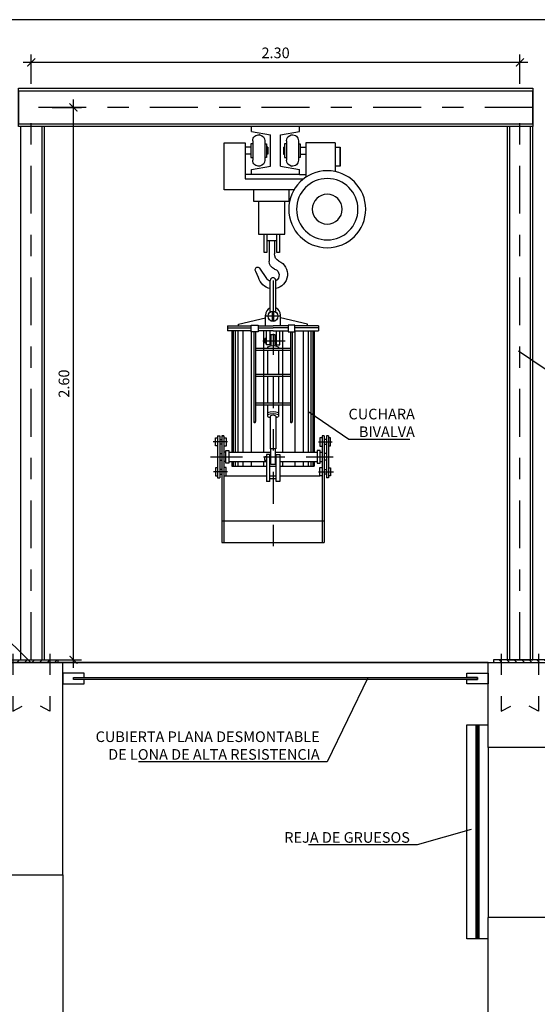
# Model space of a CAD drawing. Units: metres. Extents: x 3 to 124, y 5 to 23.
# Drawn here: x 64 to 66, y 13 to 18 of the extents above; entities that cross this region are included whole.
import ezdxf
from ezdxf import colors
from ezdxf.entities.mleader import LeaderData, LeaderLine
from ezdxf.math import Vec2, Vec3

# ---------------------------------------------------------------- set-up
doc = ezdxf.new("R2010")
doc.units = ezdxf.units.M
doc.header["$LTSCALE"] = 0.3
doc.header["$MEASUREMENT"] = 0
for name, pattern in [('CENTER2', [1.125, 0.75, -0.125, 0.125, -0.125]), ('TRAZO_Y_PUNTO', [1, 0.5, -0.25, 0, -0.25]), ('TRAZO_Y_PUNTO2', [0.5, 0.25, -0.125, 0, -0.125])]:
    doc.linetypes.add(name, pattern=pattern)
doc.layers.get('Defpoints').update_dxf_attribs({"color": 1})
doc.layers.add('EQUIPOS', color=1, linetype='Continuous')
doc.styles.add('acotacion', font='simplex.shx', dxfattribs={"width": 0.8})
doc.styles.add('cotas', font='simplex.shx', dxfattribs={"width": 0.8, "height": 0.1})
doc.dimstyles.new('1-50 Standard', dxfattribs={"dimscale": 0.05, "dimtxt": 1, "dimasz": 0.75, "dimexe": 0.75, "dimexo": 1.5, "dimgap": 0.4, "dimtad": 1, "dimzin": 0, "dimdsep": 46, "dimtxsty": 'acotacion', "dimblk": 'ARCHTICK', "dimcen": 1, "dimdle": 0.75, "dimclrd": 1, "dimclre": 1, "dimclrt": 1, "dimazin": 0, "dimtfac": 1, "dimtix": 1, "dimtofl": 0, "dimtmove": 2, "dimatfit": 3, "dimfxl": 2, "dimfxlon": 1, "dimtfill": 1, "dimtolj": 1, "dimtzin": 0, "dimarcsym": 0})

# ---------------------------------------------------------------- blocks, each defined once
blk = doc.blocks.new('_None')
blk = doc.blocks.new('_ArchTick')
at = {"color": 0, "linetype": 'ByBlock', "const_width": 0.15}
blk.add_lwpolyline([(-0.5, -0.5), (0.5, 0.5)], dxfattribs=at)
blk = doc.blocks.new('*D154')
at = {"color": 1, "linetype": 'ByBlock', "lineweight": -2}
for p, q in [((64.1501, 17.6566), (64.2876, 17.6566)), ((64.2501, 15.0191), (64.2501, 17.6941)), ((64.1501, 15.0566), (64.2876, 15.0566))]:
    blk.add_line(p, q, dxfattribs=at)
at = {"layer": 'Defpoints', "color": 0, "linetype": 'ByBlock'}
for p in [(64.0516, 17.6566), (64.2501, 17.6566), (64.0516, 15.0566)]:
    blk.add_point(p, dxfattribs=at)
at = {"color": 1, "linetype": 'ByBlock', "lineweight": -2, "xscale": 0.03750000000000001, "yscale": 0.03750000000000001, "zscale": 0.03750000000000001}
for p, rotation in [((64.2501, 17.6566), 90), ((64.2501, 15.0566), 270)]:
    blk.add_blockref('_ArchTick', p, dxfattribs=dict(at, rotation=rotation))
at = {"color": 1, "linetype": 'ByBlock', "lineweight": -2, "insert": (64.2051, 16.3566), "char_height": 0.05, "attachment_point": 5, "rotation": 90, "style": 'acotacion', "bg_fill": 3, "box_fill_scale": 1.25, "bg_fill_color": 256, "bg_fill_true_color": 13158600, "bg_fill_transparency": 0}
blk.add_mtext('\\A1;2.60', dxfattribs=at)
blk = doc.blocks.new('*D155')
at = {"color": 1, "linetype": 'ByBlock', "lineweight": -2}
for p, q in [((64.0516, 17.7682), (64.0516, 17.9057)), ((66.3498, 17.7682), (66.3498, 17.9057)), ((66.3873, 17.8682), (64.0141, 17.8682))]:
    blk.add_line(p, q, dxfattribs=at)
at = {"layer": 'Defpoints', "color": 0, "linetype": 'ByBlock'}
for p in [(64.0516, 17.8682), (64.0516, 17.6566), (66.3498, 17.6566)]:
    blk.add_point(p, dxfattribs=at)
at = {"color": 1, "linetype": 'ByBlock', "lineweight": -2, "xscale": 0.03750000000000001, "yscale": 0.03750000000000001, "zscale": 0.03750000000000001}
for p, rotation in [((64.0516, 17.8682), 180.0000000000055), ((66.3498, 17.8682), 5.491343729516301e-12)]:
    blk.add_blockref('_ArchTick', p, dxfattribs=dict(at, rotation=rotation))
at = {"color": 1, "linetype": 'ByBlock', "lineweight": -2, "insert": (65.2007, 17.9132), "char_height": 0.05, "attachment_point": 5, "style": 'acotacion', "bg_fill": 3, "box_fill_scale": 1.25, "bg_fill_color": 256, "bg_fill_true_color": 13158600, "bg_fill_transparency": 0}
blk.add_mtext('\\A1;2.30', dxfattribs=at)
blk = doc.blocks.new('A$C280E0394')
h = blk.add_hatch()
h.set_pattern_fill('_USER', color=1, scale=0.025, angle=45, style=0, pattern_type=0)
h.set_pattern_definition([(45, (-21.332576, -27.2098), (-0.01767767, 0.01767767), [])])
h.paths.add_polyline_path([(-0.125, 0.0125), (0.125, 0.0125), (0.125, 0), (-0.125, 0)])
at = {"color": 0}
blk.add_lwpolyline([(-0.125, 0.0125), (0.125, 0.0125), (0.125, 0), (-0.125, 0)], close=True, dxfattribs=at)
at = {"color": 1, "linetype": 'TRAZO_Y_PUNTO2'}
for points in [[(-0.0875, 0.0412), (-0.0875, -0.2291), (-0.0434, -0.2053)], [(0.0875, 0.0412), (0.0875, -0.2291), (0.0434, -0.2053)]]:
    blk.add_lwpolyline(points, dxfattribs=at)
blk = doc.blocks.new('CUch100l')
at = {"layer": 'EQUIPOS', "color": 0, "linetype": 'ByBlock'}
for p, q in [((-0.1129, 0), (0.1129, 0)), ((-0.1129, -0.0235), (-0.1129, 0)), ((0.1129, -0.0235), (0.1129, 0)), ((-0.0235, -0.0396), (-0.1129, -0.0235)), ((-0.0738, -0.0399), (-0.0756, -0.0396)), ((-0.0235, -0.1861), (-0.0235, -0.0396)), ((0.1129, -0.0235), (0.0235, -0.0388)), ((0.0235, -0.1869), (0.0235, -0.0388)), ((0.0738, -0.0399), (0.0756, -0.0396)), ((-0.2798, -0.0765), (-0.2798, -0.2105)), ((-0.2798, -0.0765), (-0.1426, -0.0765)), ((-0.1426, -0.0765), (-0.1426, -0.2383)), ((-0.1075, -0.0668), (-0.1075, -0.159)), ((-0.0507, -0.067), (-0.0507, -0.1587)), ((0.0507, -0.067), (0.0507, -0.1587)), ((0.1075, -0.0668), (0.1075, -0.159)), ((0.2418, -0.0765), (0.1426, -0.0765)), ((0.1426, -0.0765), (0.1426, -0.247)), ((0.2418, -0.2973), (0.2418, -0.0765)), ((-0.2798, -0.0969), (-0.3043, -0.0969)), ((-0.3043, -0.1859), (-0.3043, -0.0969)), ((-0.3043, -0.0969), (-0.3043, -0.1859)), ((-0.1161, -0.0968), (-0.1426, -0.0968)), ((-0.1161, -0.1309), (-0.1426, -0.1309)), ((-0.0364, -0.0968), (-0.0422, -0.0968)), ((-0.0364, -0.1309), (-0.0422, -0.1309)), ((-0.0364, -0.0968), (-0.0364, -0.1309)), ((0.0364, -0.0968), (0.0364, -0.1309)), ((0.0364, -0.0968), (0.0422, -0.0968)), ((0.0364, -0.1309), (0.0422, -0.1309)), ((0.1161, -0.0968), (0.1426, -0.0968)), ((0.1161, -0.1309), (0.1426, -0.1309)), ((-0.3043, -0.1859), (-0.2798, -0.1859)), ((-0.1129, -0.2257), (-0.1426, -0.2257)), ((-0.0235, -0.1861), (-0.1129, -0.2023)), ((-0.1129, -0.2257), (-0.1129, -0.2023)), ((-0.1129, -0.2257), (0.1129, -0.2257)), ((-0.0738, -0.1858), (-0.0756, -0.1861)), ((0.1129, -0.2023), (0.0235, -0.1869)), ((0.0738, -0.1858), (0.0756, -0.1861)), ((0.1077, -0.2257), (0.1426, -0.2257)), ((0.1129, -0.2257), (0.1129, -0.2023)), ((0.1426, -0.247), (-0.1306, -0.247)), ((-0.0868, -0.2973), (0.2418, -0.2973)), ((-0.0621, -0.2973), (-0.0621, -0.3532)), ((0.1026, -0.3532), (0.1026, -0.2973)), ((-0.0621, -0.3532), (0.1026, -0.3532)), ((-0.0182, -0.5065), (-0.0182, -0.5924)), ((-0.0051, -0.5924), (-0.0051, -0.5065)), ((0.0407, -0.5065), (0.0407, -0.5924)), ((0.0538, -0.5924), (0.0538, -0.5065)), ((-0.0051, -0.5386), (0.0407, -0.5386)), ((0.0055, -0.5386), (0.0055, -0.5987)), ((0.0309, -0.5386), (0.0309, -0.6337)), ((-0.0182, -0.5924), (-0.0051, -0.5924)), ((0.0407, -0.5924), (0.0538, -0.5924)), ((0.0412, -0.7153), (0.0737, -0.6674)), ((0.0799, -0.7105), (0.0934, -0.6819)), ((-0.0008, -0.8725), (-0.0008, -0.7251)), ((0.0251, -0.8725), (0.0251, -0.7251)), ((0.0076, -0.9169), (0.0076, -0.8689)), ((0.0163, -0.8688), (0.0163, -0.917)), ((-0.1505, -0.9301), (-0.0235, -0.9009)), ((-0.0235, -0.9381), (-0.0235, -0.8883)), ((0.0478, -0.9381), (0.0478, -0.8883)), ((0.1748, -0.9301), (0.0478, -0.9009)), ((-0.2024, -0.9381), (-0.0911, -0.9381)), ((-0.2024, -0.9381), (-0.2024, -0.9623)), ((-0.2024, -0.947), (-0.0911, -0.947)), ((-0.0911, -0.9623), (-0.2024, -0.9623)), ((-0.1815, -0.9622), (-0.1815, -1.5323)), ((-0.1748, -0.9622), (-0.1748, -1.5323)), ((-0.1654, -0.9622), (-0.1654, -1.5323)), ((-0.1526, -0.9622), (-0.1526, -1.5323)), ((-0.1505, -0.9381), (-0.1505, -0.9301)), ((-0.13, -0.9622), (-0.13, -1.5323)), ((-0.0912, -0.9622), (-0.0912, -1.5323)), ((-0.0911, -0.9352), (-0.0583, -0.9352)), ((-0.0911, -0.9669), (-0.0911, -0.9352)), ((-0.0583, -0.9669), (-0.0911, -0.9669)), ((-0.0786, -0.9669), (-0.0786, -1.3886)), ((-0.0697, -0.9669), (-0.0697, -1.3886)), ((-0.0583, -0.9352), (-0.0583, -0.9669)), ((-0.0583, -0.9381), (0.0122, -0.9381)), ((-0.0583, -0.947), (0.0122, -0.947)), ((0.0122, -0.9623), (-0.0583, -0.9623)), ((-0.0331, -0.9622), (-0.0331, -1.5323)), ((-0.0191, -1.0279), (-0.0191, -0.9623)), ((-0.0031, -0.9623), (-0.0031, -1.0279)), ((0.0827, -0.9381), (0.0122, -0.9381)), ((0.0827, -0.947), (0.0122, -0.947)), ((0.0122, -0.9623), (0.0827, -0.9623)), ((0.0274, -0.9623), (0.0274, -1.0279)), ((0.0434, -1.0279), (0.0434, -0.9623)), ((0.0575, -0.9622), (0.0575, -1.5323)), ((0.1154, -0.9352), (0.0827, -0.9352)), ((0.0827, -0.9352), (0.0827, -0.9669)), ((0.0827, -0.9669), (0.1154, -0.9669)), ((0.0941, -0.9669), (0.0941, -1.3886)), ((0.1029, -0.9669), (0.1029, -1.3886)), ((0.1154, -0.9669), (0.1154, -0.9352)), ((0.2267, -0.9381), (0.1154, -0.9381)), ((0.2267, -0.947), (0.1154, -0.947)), ((0.1154, -0.9623), (0.2267, -0.9623)), ((0.1156, -0.9622), (0.1156, -1.5323)), ((0.1543, -0.9622), (0.1543, -1.5323)), ((0.1748, -0.9381), (0.1748, -0.9301)), ((0.177, -0.9622), (0.177, -1.5323)), ((0.1897, -0.9622), (0.1897, -1.5323)), ((0.1992, -0.9622), (0.1992, -1.5323)), ((0.2058, -0.9622), (0.2058, -1.5323)), ((0.2267, -0.9381), (0.2267, -0.9623)), ((0.0017, -0.9802), (0.0227, -0.9802)), ((0.0017, -1.0335), (0.0017, -0.9802)), ((0.0227, -0.9802), (0.0227, -1.0335)), ((0.0434, -0.9984), (0.0504, -0.9984)), ((0.0504, -1.0177), (0.0434, -1.0177)), ((0.0504, -0.9984), (0.0504, -1.0177)), ((-0.0697, -1.0441), (0.0941, -1.0441)), ((-0.0697, -1.0535), (0.0941, -1.0535)), ((-0.0031, -1.0279), (-0.0191, -1.0279)), ((-0.0135, -1.0377), (-0.0135, -1.0441)), ((-0.0135, -1.0535), (-0.0135, -1.1665)), ((0.0274, -1.0279), (0.0434, -1.0279)), ((0.0379, -1.0377), (0.0379, -1.0441)), ((0.0379, -1.0535), (0.0379, -1.1665)), ((-0.0697, -1.1665), (0.0941, -1.1665)), ((-0.0697, -1.1758), (0.0941, -1.1758)), ((-0.0135, -1.1758), (-0.0135, -1.3022)), ((0.0379, -1.1758), (0.0379, -1.3022)), ((-0.0697, -1.3022), (0.0941, -1.3022)), ((-0.0697, -1.3115), (0.0941, -1.3115)), ((-0.0135, -1.3115), (-0.0135, -1.3655)), ((0.0379, -1.3115), (0.0379, -1.3655)), ((-0.0016, -1.3636), (-0.0016, -1.5172)), ((0.026, -1.3636), (0.026, -1.5172)), ((-0.2588, -1.503), (-0.2588, -1.4652)), ((-0.2588, -1.4652), (-0.2484, -1.4652)), ((-0.2484, -1.4556), (-0.2484, -1.6537)), ((-0.2484, -1.4556), (-0.2387, -1.4556)), ((-0.2387, -1.4556), (-0.2387, -1.6537)), ((-0.2387, -1.473), (-0.2283, -1.473)), ((-0.2283, -1.4556), (-0.2187, -1.4556)), ((-0.2283, -1.4556), (-0.2283, -1.9584)), ((-0.2187, -1.4556), (-0.2187, -1.9584)), ((-0.2187, -1.4646), (-0.208, -1.4646)), ((-0.208, -1.4646), (-0.208, -1.5037)), ((0.243, -1.4646), (0.2323, -1.4646)), ((0.2323, -1.4646), (0.2323, -1.5037)), ((0.243, -1.4556), (0.243, -1.9584)), ((0.2526, -1.4556), (0.243, -1.4556)), ((0.243, -1.4556), (0.2526, -1.4556)), ((0.2526, -1.4556), (0.2526, -1.9584)), ((0.263, -1.473), (0.2526, -1.473)), ((0.263, -1.4556), (0.263, -1.6537)), ((0.2727, -1.4556), (0.263, -1.4556)), ((0.2727, -1.4556), (0.2727, -1.6537)), ((0.2832, -1.4652), (0.2727, -1.4652)), ((0.2832, -1.503), (0.2832, -1.4652)), ((-0.2484, -1.503), (-0.2588, -1.503)), ((-0.2283, -1.4952), (-0.2387, -1.4952)), ((-0.208, -1.5037), (-0.2187, -1.5037)), ((-0.2092, -1.5249), (-0.1956, -1.5249)), ((-0.2092, -1.5843), (-0.2092, -1.5249)), ((-0.1956, -1.5249), (-0.1956, -1.5843)), ((-0.0016, -1.5172), (0.026, -1.5172)), ((0.0017, -1.5172), (0.0017, -1.5907)), ((0.0227, -1.5907), (0.0227, -1.5172)), ((0.2335, -1.5249), (0.2199, -1.5249)), ((0.2199, -1.5249), (0.2199, -1.5843)), ((0.2323, -1.5037), (0.243, -1.5037)), ((0.2335, -1.5843), (0.2335, -1.5249)), ((0.2526, -1.4952), (0.263, -1.4952)), ((0.2727, -1.503), (0.2832, -1.503)), ((-0.2387, -1.5382), (-0.2283, -1.5382)), ((-0.2387, -1.571), (-0.2283, -1.571)), ((-0.2092, -1.5323), (-0.2187, -1.5323)), ((0.0017, -1.5323), (-0.1956, -1.5323)), ((-0.0031, -1.543), (-0.0191, -1.543)), ((-0.0191, -1.543), (-0.0191, -1.6709)), ((-0.0031, -1.6709), (-0.0031, -1.543)), ((0.2199, -1.5323), (0.0227, -1.5323)), ((0.0274, -1.6709), (0.0274, -1.543)), ((0.0274, -1.543), (0.0434, -1.543)), ((0.0434, -1.543), (0.0434, -1.6709)), ((0.0504, -1.5533), (0.0434, -1.5533)), ((0.0434, -1.5725), (0.0504, -1.5725)), ((0.0504, -1.5725), (0.0504, -1.5533)), ((0.2335, -1.5323), (0.243, -1.5323)), ((0.263, -1.5382), (0.2526, -1.5382)), ((0.263, -1.571), (0.2526, -1.571)), ((-0.2484, -1.6062), (-0.2588, -1.6062)), ((-0.2588, -1.6062), (-0.2588, -1.644)), ((-0.2283, -1.614), (-0.2387, -1.614)), ((-0.2092, -1.5769), (-0.2187, -1.5769)), ((-0.208, -1.6055), (-0.2187, -1.6055)), ((-0.1956, -1.5843), (-0.2092, -1.5843)), ((-0.208, -1.6447), (-0.208, -1.6055)), ((-0.0191, -1.5769), (-0.1956, -1.5769)), ((-0.1815, -1.5769), (-0.1815, -1.5989)), ((-0.0191, -1.5989), (-0.1815, -1.5989)), ((-0.1748, -1.5769), (-0.1748, -1.5989)), ((-0.1654, -1.5769), (-0.1654, -1.5989)), ((-0.1526, -1.5769), (-0.1526, -1.5989)), ((-0.13, -1.5769), (-0.13, -1.5989)), ((-0.0912, -1.5769), (-0.0912, -1.5989)), ((-0.0331, -1.5769), (-0.0331, -1.5989)), ((0.0017, -1.5769), (-0.0031, -1.5769)), ((0.0274, -1.5989), (-0.0031, -1.5989)), ((0.0017, -1.5907), (0.0227, -1.5907)), ((0.0274, -1.5769), (0.0227, -1.5769)), ((0.2199, -1.5769), (0.0434, -1.5769)), ((0.2058, -1.5989), (0.0434, -1.5989)), ((0.0575, -1.5769), (0.0575, -1.5989)), ((0.1156, -1.5769), (0.1156, -1.5989)), ((0.1543, -1.5769), (0.1543, -1.5989)), ((0.177, -1.5769), (0.177, -1.5989)), ((0.1897, -1.5769), (0.1897, -1.5989)), ((0.1992, -1.5769), (0.1992, -1.5989)), ((0.2058, -1.5769), (0.2058, -1.5989)), ((0.2199, -1.5843), (0.2335, -1.5843)), ((0.2323, -1.6447), (0.2323, -1.6055)), ((0.2323, -1.6055), (0.243, -1.6055)), ((0.2335, -1.5769), (0.243, -1.5769)), ((0.2526, -1.614), (0.263, -1.614)), ((0.2727, -1.6062), (0.2832, -1.6062)), ((0.2832, -1.6062), (0.2832, -1.644)), ((-0.2588, -1.644), (-0.2484, -1.644)), ((-0.2484, -1.6537), (-0.2387, -1.6537)), ((-0.2387, -1.6362), (-0.2283, -1.6362)), ((-0.2187, -1.6447), (-0.208, -1.6447)), ((-0.0191, -1.6442), (-0.208, -1.6442)), ((0.0274, -1.6442), (-0.0031, -1.6442)), ((-0.0031, -1.6585), (0.0274, -1.6585)), ((0.2323, -1.6442), (0.0434, -1.6442)), ((0.243, -1.6447), (0.2323, -1.6447)), ((0.263, -1.6362), (0.2526, -1.6362)), ((0.2727, -1.6537), (0.263, -1.6537)), ((0.2832, -1.644), (0.2727, -1.644)), ((-0.0191, -1.6709), (-0.0031, -1.6709)), ((0.0274, -1.6709), (0.0434, -1.6709)), ((0.2526, -1.8558), (-0.2283, -1.8558)), ((0.2526, -1.9584), (-0.2283, -1.9584))]:
    blk.add_line(p, q, dxfattribs=at)
at = {"layer": 'EQUIPOS', "color": 0, "linetype": 'TRAZO_Y_PUNTO'}
for p, q in [((0.0122, -0.7251), (0.0122, -2.0318)), ((-0.021, -0.8929), (0.0453, -0.8929)), ((0.0597, -1.0089), (-0.0445, -1.0089)), ((-0.2024, -1.4841), (-0.2663, -1.4841)), ((0.2267, -1.4841), (0.2936, -1.4841)), ((0.3064, -1.5546), (-0.271, -1.5546)), ((-0.2024, -1.6251), (-0.2721, -1.6251)), ((0.2267, -1.6251), (0.2921, -1.6251))]:
    blk.add_line(p, q, dxfattribs=at)
at = {"layer": 'EQUIPOS', "color": 0, "linetype": 'ByBlock'}
for points in [[(-0.1161, -0.0809), (-0.1161, -0.146), (-0.1075, -0.146)], [(-0.1075, -0.0809), (-0.1161, -0.0809)], [(-0.0422, -0.0809), (-0.0422, -0.146), (-0.0507, -0.146)], [(-0.0507, -0.0809), (-0.0422, -0.0809)], [(0.0422, -0.0809), (0.0422, -0.146), (0.0507, -0.146)], [(0.0507, -0.0809), (0.0422, -0.0809)], [(0.1075, -0.0809), (0.1161, -0.0809)], [(0.1161, -0.0809), (0.1161, -0.146), (0.1075, -0.146)], [(0.0799, -0.3532), (0.0799, -0.5066), (-0.0428, -0.5066)], [(-0.0428, -0.5066), (-0.0428, -0.3532)]]:
    blk.add_lwpolyline(points, dxfattribs=at)
for radius in [0.1812, 0.1445, 0.0704]:
    blk.add_circle((-0.2429, -0.3892), radius, dxfattribs=at)
for centre, radius, start, end in [((-0.08, -0.0668), 0.0275, 80.8327, 180), ((-0.0782, -0.067), 0.0275, 0, 80.8327), ((0.0782, -0.067), 0.0275, 99.1673, 180), ((0.08, -0.0668), 0.0275, 0, 99.1673), ((-0.08, -0.159), 0.0275, 180, 279.1673), ((-0.0782, -0.1587), 0.0275, 279.1673, 0), ((0.0782, -0.1587), 0.0275, 180, 260.8327), ((0.08, -0.159), 0.0275, 260.8327, 0), ((-0.0336, -0.5987), 0.0391, 297.612, 0), ((0.0129, -0.6957), 0.0685, 114.4723, 258.4739), ((-0.0082, -0.6337), 0.0391, 288.8863, 0), ((0.0145, -0.7), 0.031, 108.8863, 240.54), ((0.084, -0.674), 0.0122, 319.9718, 147.2059), ((0.0129, -0.6957), 0.0685, 280.2164, 347.5609), ((0.0145, -0.7), 0.031, 290.0468, 333.4126)]:
    blk.add_arc(centre, radius, start, end, dxfattribs=at)
at = {"layer": 'EQUIPOS', "color": 0, "linetype": 'ByBlock', "extrusion": (0, 0, -1)}
for centre, major_axis, start_param, end_param in [((0.0122, -0.7251), (0, 0.0136), 4.712389, 7.853982), ((0.0122, -0.8883), (0, 0.0376), 4.712389, 5.912587), ((0.0122, -0.8883), (0, 0.0376), 0.370599, 1.570796), ((0.0122, -1.1097), (0, 0.0769), 5.923746, 6.642625), ((0.0122, -1.4202), (0, 0.0769), 5.923746, 6.642625), ((-0.0742, -1.3886), (0, 0.00466), 1.570796, 4.712389), ((0.0122, -1.4296), (0, 0.0769), 5.923746, 6.642625), ((0.0122, -1.2935), (0, 0.0769), 3.331579, 3.501032), ((0.0122, -1.3815), (0, 0.023), 5.600992, 6.965379), ((0.0122, -1.2935), (0, 0.0769), 2.782153, 2.951606), ((0.0985, -1.3886), (0, 0.00466), 1.570796, 4.712389)]:
    blk.add_ellipse(centre, major_axis=major_axis, ratio=0.950158, start_param=start_param, end_param=end_param, dxfattribs=at)
blk.add_ellipse((0.0122, -0.8929), major_axis=(0, 0.0245), ratio=0.950158, dxfattribs=at)

msp = doc.modelspace()

# ---------------------------------------------------------------- linework, layer by layer
at = {"color": 6, "linetype": 'ByBlock', "lineweight": -2}
for points in [[(66.1998, 14.6441), (66.1998, 15.0441), (66.4998, 15.0441), (66.4998, 14.6441)], [(66.4998, 14.6441), (66.1998, 14.6441)], [(66.4998, 13.8441), (66.1998, 13.8441)]]:
    msp.add_lwpolyline(points, dxfattribs=at)
at = {"color": 1, "linetype": 'ByBlock', "lineweight": -2}
for points in [[(64.2998, 14.9941), (64.1998, 14.9941), (64.1998, 14.9441), (64.2998, 14.9441), (64.2998, 14.9641), (64.2498, 14.9641), (64.2498, 14.9741), (64.2998, 14.9741)], [(66.0998, 14.9941), (66.1998, 14.9941), (66.1998, 14.9441), (66.0998, 14.9441), (66.0998, 14.9641), (66.1498, 14.9641), (66.1498, 14.9741), (66.0998, 14.9741)]]:
    msp.add_lwpolyline(points, close=True, dxfattribs=at)
msp.add_lwpolyline([(66.1998, 13.7441), (66.0998, 13.7441), (66.0998, 14.7504), (66.1998, 14.7504)], dxfattribs=at)
at = {"color": 1, "linetype": 'ByBlock', "lineweight": -2, "const_width": 0.02}
msp.add_lwpolyline([(66.1498, 14.7504), (66.1498, 13.7441)], dxfattribs=at)
at = {"color": 2, "linetype": 'ByBlock', "lineweight": -2}
msp.add_lwpolyline([(66.1998, 14.6441), (66.1998, 13.8441)], dxfattribs=at)

# ---------------------------------------------------------------- block references
at = {"color": 1, "xscale": -1}
msp.add_blockref('A$C280E0394', (66.3498, 15.0441), dxfattribs=at)

# ---------------------------------------------------------------- leaders
at = {"color": 1}
ml = msp.add_multileader_mtext('Standard', dxfattribs=at)
ml.set_content('ESTRUCTURA\\PCUCHARA BIVALVA', color=1, style='cotas')
ml.set_leader_properties()
ml.set_arrow_properties(name='NONE')
ml.build(insert=Vec2(0, 0))
ml.multileader.update_dxf_attribs({"text_left_attachment_type": 5, "text_right_attachment_type": 5, "dogleg_length": 0.00476, "arrow_head_size": 0.0563})
ctx = ml.context
ctx.base_point, ctx.char_height, ctx.arrow_head_size, ctx.landing_gap_size, ctx.plane_origin = Vec3(66.5358, 16.383), 0.05, 0.0563, 0.03, Vec3(70.1705, 22.036)
ctx.left_attachment, ctx.right_attachment, ctx.text_align_type = 5, 5, 2
notes = []
notes.append((ctx, [(0, (1, 1, 0), (66.5311, 16.383), (1, 0), 0.00476, [(0, [(66.3429, 16.5112)], 0, [])])]))
ctx.mtext.insert, ctx.mtext.alignment = Vec3(67.1258, 16.5264), 3
ctx.mtext.has_bg_fill, ctx.mtext.bg_color, ctx.mtext.bg_scale_factor, ctx.mtext.bg_transparency, ctx.mtext.use_window_bg_color = 1, -1023410167, 1.5, 0, 1
ml = msp.add_multileader_mtext('Standard', dxfattribs=at)
ml.set_content('CUCHARA\\PBIVALVA', color=1, style='cotas')
ml.set_leader_properties()
ml.set_arrow_properties(name='NONE')
ml.build(insert=Vec2(0, 0))
ml.multileader.update_dxf_attribs({"text_left_attachment_type": 5, "text_right_attachment_type": 5, "dogleg_length": 0.00476, "arrow_head_size": 0.0563})
ctx = ml.context
ctx.base_point, ctx.char_height, ctx.arrow_head_size, ctx.landing_gap_size, ctx.plane_origin = Vec3(65.5496, 16.0949), 0.05, 0.0563, 0.03, Vec3(69.1843, 21.7479)
ctx.left_attachment, ctx.right_attachment, ctx.text_align_type = 5, 5, 2
notes.append((ctx, [(0, (1, 1, 0), (65.5448, 16.0949), (1, 0), 0.00476, [(0, [(65.3566, 16.2231)], 0, [])])]))
ctx.mtext.insert, ctx.mtext.alignment = Vec3(65.8557, 16.2383), 3
ctx.mtext.has_bg_fill, ctx.mtext.bg_color, ctx.mtext.bg_scale_factor, ctx.mtext.bg_transparency, ctx.mtext.use_window_bg_color = 1, -1023410167, 1.5, 0, 1
ml = msp.add_multileader_mtext('Standard', dxfattribs=at)
ml.set_content('PLACAS DE ANCLAJE\\P0.25x0.25', color=1, style='cotas')
ml.set_leader_properties()
ml.set_arrow_properties(name='NONE')
ml.build(insert=Vec2(0, 0))
ml.multileader.update_dxf_attribs({"text_left_attachment_type": 5, "text_right_attachment_type": 5, "dogleg_length": 0.00476, "arrow_head_size": 0.0563})
ctx = ml.context
ctx.base_point, ctx.char_height, ctx.arrow_head_size, ctx.landing_gap_size, ctx.plane_origin = Vec3(63.179, 15.2104), 0.05, 0.0563, 0.03, Vec3(66.5631, 22.04)
ctx.left_attachment, ctx.right_attachment, ctx.text_align_type = 5, 5, 2
notes.append((ctx, [(1, (1, 1, 0), (63.8799, 15.2104), (-1, 0), 0.00476, [(0, [(64.0498, 15.0441)], 0, [])])]))
ctx.mtext.insert, ctx.mtext.alignment = Vec3(63.8452, 15.3537), 3
ctx.mtext.has_bg_fill, ctx.mtext.bg_color, ctx.mtext.bg_scale_factor, ctx.mtext.bg_transparency, ctx.mtext.use_window_bg_color = 1, -1023410167, 1.5, 0, 1
for ctx, leaders in notes:
    for number, flags, end, landing, length, lines in leaders:
        leader = LeaderData()
        leader.index, (leader.has_last_leader_line, leader.has_dogleg_vector, leader.attachment_direction) = number, flags
        leader.last_leader_point, leader.dogleg_vector, leader.dogleg_length = Vec3(end), Vec3(landing), length
        for number, points, colour, breaks in lines:
            line = LeaderLine()
            line.index, line.vertices, line.color, line.breaks = number, Vec3.list(points), colors.encode_raw_color(colour), breaks
            leader.lines.append(line)
        ctx.leaders.append(leader)

# ---------------------------------------------------------------- next in the draw order: linework, layer by layer
for points in [[(64.0026, 15.0566), (64.0026, 17.5666)], [(66.2898, 17.5666), (66.2898, 15.0566), (66.4098, 15.0566), (66.4098, 17.5666)], [(66.3008, 17.5666), (66.3008, 15.0566), (66.3988, 15.0566), (66.3988, 17.5666)]]:
    msp.add_lwpolyline(points, dxfattribs=at)

# ---------------------------------------------------------------- next in the draw order: block references
at = {"color": 1, "xscale": -1}
msp.add_blockref('CUch100l', (65.2007, 17.5666), dxfattribs=at)

# ---------------------------------------------------------------- next in the draw order: dimensions: what is measured, and where the dimension line sits
at = {"color": 0, "linetype": 'ByBlock', "lineweight": -2}
dim = msp.add_linear_dim(base=(64.2501, 17.6566), p1=(64.0516, 15.0566), p2=(64.0516, 17.6566), angle=90, dimstyle='1-50 Standard', dxfattribs=at)
dim.commit()
dim.dimension.update_dxf_attribs({"geometry": '*D154', "text_midpoint": (64.2051, 16.3566)})

# ---------------------------------------------------------------- next in the draw order: linework, layer by layer
at = {"color": 1}
for points in [[(64.1006, 17.5666), (64.1006, 15.0566)], [(64.1116, 17.5666), (64.1116, 15.0566)]]:
    msp.add_lwpolyline(points, dxfattribs=at)
at = {"color": 2, "linetype": 'ByBlock', "lineweight": -2}
msp.add_lwpolyline([(64.1998, 14.0441), (64.1998, 15.0441), (63.9398, 15.0441), (63.9398, 15.0041), (63.8998, 15.0041), (63.8998, 14.0441)], dxfattribs=at)
at = {"color": 1, "linetype": 'ByBlock', "lineweight": -2}
msp.add_lwpolyline([(66.1998, 15.0441), (64.1998, 15.0441)], dxfattribs=at)

# ---------------------------------------------------------------- next in the draw order: block references
at = {"color": 1}
msp.add_blockref('A$C280E0394', (64.0516, 15.0441), dxfattribs=at)

# ---------------------------------------------------------------- next in the draw order: dimensions: what is measured, and where the dimension line sits
at = {"color": 0, "linetype": 'ByBlock', "lineweight": -2}
dim = msp.add_aligned_dim(p1=(66.3498, 17.6566), p2=(64.0516, 17.6566), distance=-0.2116, dimstyle='1-50 Standard', dxfattribs=at)
dim.commit()
dim.dimension.update_dxf_attribs({"geometry": '*D155', "text_midpoint": (65.2007, 17.9132)})

# ---------------------------------------------------------------- next in the draw order: linework, layer by layer
at = {"color": 1, "linetype": 'CENTER2'}
for p, q in [((66.4098, 17.6566), (63.9916, 17.6566)), ((64.0516, 15.0566), (64.0516, 17.6566)), ((66.3498, 15.0566), (66.3498, 17.6566))]:
    msp.add_line(p, q, dxfattribs=at)
at = {"color": 1}
for points in [[(63.9916, 17.7466), (66.4098, 17.7466), (66.4098, 17.5666), (63.9916, 17.5666)], [(66.4098, 17.7336), (63.9916, 17.7336), (63.9916, 17.5796), (66.4098, 17.5796)]]:
    msp.add_lwpolyline(points, close=True, dxfattribs=at)
at = {"layer": 'Defpoints', "color": 1, "linetype": 'ByBlock', "lineweight": -2}
msp.add_lwpolyline([(78.6108, 18.0694), (58.7358, 18.0694), (58.7358, 4.5944), (78.6108, 4.5944), (78.6108, 18.0694)], dxfattribs=at)

# ---------------------------------------------------------------- next in the draw order: leaders
at = {"color": 1}
ml = msp.add_multileader_mtext('Standard', dxfattribs=at)
ml.set_content('CUBIERTA PLANA DESMONTABLE\\PDE LONA DE ALTA RESISTENCIA', color=1, style='cotas')
ml.set_leader_properties()
ml.set_arrow_properties(name='NONE')
ml.build(insert=Vec2(0, 0))
ml.multileader.update_dxf_attribs({"text_left_attachment_type": 5, "text_right_attachment_type": 5, "dogleg_length": 0.00476, "arrow_head_size": 0.0563})
ctx = ml.context
ctx.base_point, ctx.char_height, ctx.arrow_head_size, ctx.landing_gap_size, ctx.plane_origin = Vec3(64.4009, 14.5764), 0.05, 0.0563, 0.03, Vec3(68.7365, 20.2293)
ctx.left_attachment, ctx.right_attachment, ctx.text_align_type = 5, 5, 2
notes = []
notes.append((ctx, [(1, (1, 1, 0), (65.4428, 14.5764), (-1, 0), 0.00476, [(0, [(65.6339, 14.9712)], 0, [])])]))
ctx.mtext.insert, ctx.mtext.alignment = Vec3(65.408, 14.7197), 3
ctx.mtext.has_bg_fill, ctx.mtext.bg_color, ctx.mtext.bg_scale_factor, ctx.mtext.bg_transparency, ctx.mtext.use_window_bg_color = 1, -1023410167, 1.5, 0, 1
for ctx, leaders in notes:
    for number, flags, end, landing, length, lines in leaders:
        leader = LeaderData()
        leader.index, (leader.has_last_leader_line, leader.has_dogleg_vector, leader.attachment_direction) = number, flags
        leader.last_leader_point, leader.dogleg_vector, leader.dogleg_length = Vec3(end), Vec3(landing), length
        for number, points, colour, breaks in lines:
            line = LeaderLine()
            line.index, line.vertices, line.color, line.breaks = number, Vec3.list(points), colors.encode_raw_color(colour), breaks
            leader.lines.append(line)
        ctx.leaders.append(leader)

# ---------------------------------------------------------------- next in the draw order: linework, layer by layer
at = {"color": 1, "linetype": 'ByBlock', "lineweight": -2}
msp.add_lwpolyline([(64.2498, 14.9741), (66.1498, 14.9741), (66.1498, 14.9641), (64.2498, 14.9641)], close=True, dxfattribs=at)

# ---------------------------------------------------------------- next in the draw order: leaders
at = {"color": 1}
ml = msp.add_multileader_mtext('Standard', dxfattribs=at)
ml.set_content('REJA DE GRUESOS', color=1, style='cotas')
ml.set_leader_properties()
ml.set_arrow_properties(name='NONE')
ml.build(insert=Vec2(0, 0))
ml.multileader.update_dxf_attribs({"text_left_attachment_type": 5, "text_right_attachment_type": 5, "dogleg_length": 0.00476, "arrow_head_size": 0.0563})
ctx = ml.context
ctx.base_point, ctx.char_height, ctx.arrow_head_size, ctx.landing_gap_size, ctx.plane_origin = Vec3(65.2405, 14.1856), 0.05, 0.0563, 0.03, Vec3(69.1459, 19.778)
ctx.left_attachment, ctx.right_attachment, ctx.text_align_type = 5, 5, 2
notes = []
notes.append((ctx, [(1, (1, 1, 0), (65.8671, 14.1856), (-1, 0), 0.00476, [(0, [(66.1209, 14.258)], 0, [])])]))
ctx.mtext.insert, ctx.mtext.alignment = Vec3(65.8324, 14.2456), 3
ctx.mtext.has_bg_fill, ctx.mtext.bg_color, ctx.mtext.bg_scale_factor, ctx.mtext.bg_transparency, ctx.mtext.use_window_bg_color = 1, -1023410167, 1.5, 0, 1
for ctx, leaders in notes:
    for number, flags, end, landing, length, lines in leaders:
        leader = LeaderData()
        leader.index, (leader.has_last_leader_line, leader.has_dogleg_vector, leader.attachment_direction) = number, flags
        leader.last_leader_point, leader.dogleg_vector, leader.dogleg_length = Vec3(end), Vec3(landing), length
        for number, points, colour, breaks in lines:
            line = LeaderLine()
            line.index, line.vertices, line.color, line.breaks = number, Vec3.list(points), colors.encode_raw_color(colour), breaks
            leader.lines.append(line)
        ctx.leaders.append(leader)

# ---------------------------------------------------------------- next in the draw order: linework, layer by layer
at = {"color": 6, "linetype": 'ByBlock', "lineweight": -2}
for points in [[(60.0998, 15.0441), (69.7998, 15.0441), (69.7998, 10.6941), (66.1998, 10.6941)], [(62.9998, 14.0441), (63.8998, 14.0441), (64.1998, 14.0441), (64.1998, 12.5441), (66.1998, 12.5441), (66.1998, 13.8441)]]:
    msp.add_lwpolyline(points, dxfattribs=at)

doc.saveas('drawing.dxf')
